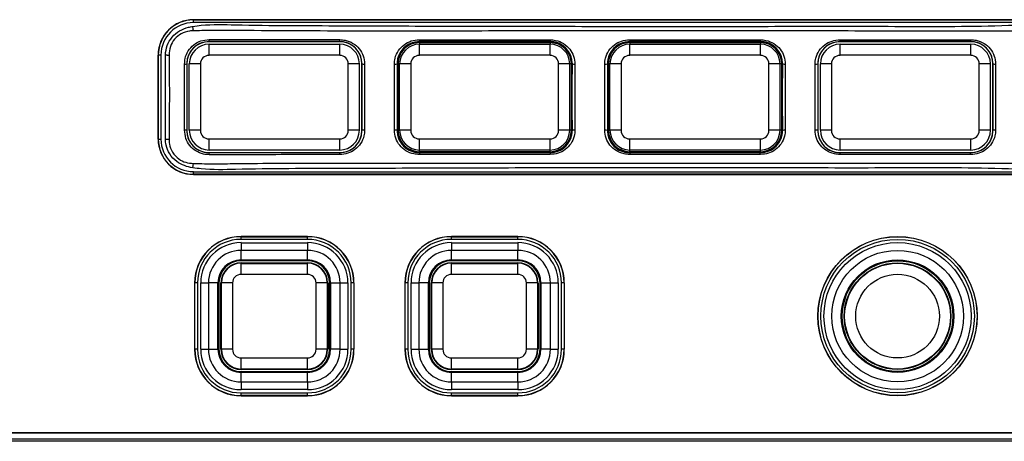
# Model space of a CAD drawing. Units: millimetres. Extents: x 0 to 1118, y 0 to 864.
# Drawn here: x 743 to 856, y 427 to 475 of the extents above; entities that cross this region are included whole.
import ezdxf

# ---------------------------------------------------------------- set-up
doc = ezdxf.new("R2010")
doc.units = ezdxf.units.MM

msp = doc.modelspace()

# ---------------------------------------------------------------- linework, layer by layer
at = {"color": 7, "linetype": 'Continuous', "lineweight": 25}
for p, q in [((877.91, 474.96), (762.85, 474.96)), ((762.85, 474.94), (762.85, 474.96)), ((762.85, 474.63), (762.85, 474.94)), ((762.85, 474.94), (877.91, 474.94)), ((877.91, 474.63), (762.85, 474.63)), ((764.63, 472.45), (764.63, 472.43)), ((779.62, 472.43), (764.63, 472.43)), ((779.62, 472.45), (779.62, 472.43)), ((803.75, 472.45), (788.76, 472.45)), ((788.76, 472.45), (788.76, 472.43)), ((803.75, 472.43), (788.76, 472.43)), ((788.76, 472.33), (788.76, 472.14)), ((788.76, 472.33), (803.75, 472.33)), ((803.75, 472.45), (803.75, 472.43)), ((803.75, 472.33), (803.75, 472.14)), ((827.88, 472.45), (812.89, 472.45)), ((812.89, 472.45), (812.89, 472.43)), ((827.88, 472.43), (812.89, 472.43)), ((812.89, 472.33), (812.89, 472.14)), ((812.89, 472.33), (827.88, 472.33)), ((827.88, 472.45), (827.88, 472.43)), ((827.88, 472.33), (827.88, 472.14)), ((852.01, 472.45), (837.02, 472.45)), ((837.02, 472.45), (837.02, 472.43)), ((852.01, 472.43), (837.02, 472.43)), ((852.01, 472.45), (852.01, 472.43)), ((764.63, 470.87), (764.63, 472.14)), ((764.63, 472.14), (779.62, 472.14)), ((779.62, 470.87), (779.62, 472.14)), ((788.76, 470.87), (788.76, 472.14)), ((788.76, 472.14), (803.75, 472.14)), ((803.75, 470.87), (803.75, 472.14)), ((812.89, 470.87), (812.89, 472.14)), ((812.89, 472.14), (827.88, 472.14)), ((827.88, 470.87), (827.88, 472.14)), ((837.02, 470.87), (837.02, 472.14)), ((837.02, 472.14), (852.01, 472.14)), ((852.01, 470.87), (852.01, 472.14)), ((758.79, 470.9), (758.79, 461.25)), ((758.81, 470.9), (758.79, 470.9)), ((758.81, 461.25), (758.81, 470.9)), ((759.12, 470.9), (758.81, 470.9)), ((759.12, 470.9), (759.12, 461.25)), ((759.62, 461.23), (759.62, 470.91)), ((779.62, 470.87), (764.63, 470.87)), ((803.75, 470.87), (788.76, 470.87)), ((827.88, 470.87), (812.89, 470.87)), ((852.01, 470.87), (837.02, 470.87)), ((762.07, 469.88), (762.07, 462.26)), ((762.07, 469.88), (762.08, 469.88)), ((762.08, 469.88), (762.08, 462.26)), ((763.64, 469.88), (762.37, 469.88)), ((762.37, 462.26), (762.37, 469.88)), ((763.64, 469.88), (763.64, 462.26)), ((780.6, 462.26), (780.6, 469.88)), ((781.87, 469.88), (780.6, 469.88)), ((781.87, 469.88), (781.87, 462.26)), ((782.18, 469.88), (782.16, 469.88)), ((782.16, 462.26), (782.16, 469.88)), ((782.18, 462.26), (782.18, 469.88)), ((786.2, 469.88), (786.21, 469.88)), ((786.2, 469.88), (786.2, 462.26)), ((786.21, 469.88), (786.21, 462.26)), ((786.31, 469.88), (786.5, 469.88)), ((786.31, 462.26), (786.31, 469.88)), ((787.77, 469.88), (786.5, 469.88)), ((786.5, 462.26), (786.5, 469.88)), ((787.77, 469.88), (787.77, 462.26)), ((804.73, 462.26), (804.73, 469.88)), ((806, 469.88), (804.73, 469.88)), ((806, 469.88), (806, 462.26)), ((806.19, 469.88), (806, 469.88)), ((806.19, 469.88), (806.19, 462.26)), ((806.31, 469.88), (806.29, 469.88)), ((806.29, 462.26), (806.29, 469.88)), ((810.33, 469.88), (810.34, 469.88)), ((810.34, 469.88), (810.34, 462.26)), ((810.44, 469.88), (810.63, 469.88)), ((810.44, 462.26), (810.44, 469.88)), ((810.63, 462.26), (810.63, 469.88)), ((811.9, 469.88), (810.63, 469.88)), ((811.9, 469.88), (811.9, 462.26)), ((828.86, 462.26), (828.86, 469.88)), ((830.13, 469.88), (828.86, 469.88)), ((830.13, 469.88), (830.13, 462.26)), ((830.32, 469.88), (830.13, 469.88)), ((830.32, 469.88), (830.32, 462.26)), ((830.44, 469.88), (830.42, 469.88)), ((830.42, 462.26), (830.42, 469.88)), ((834.46, 469.88), (834.47, 469.88)), ((834.47, 469.88), (834.47, 462.26)), ((836.03, 469.88), (834.76, 469.88)), ((834.76, 462.26), (834.76, 469.88)), ((836.03, 469.88), (836.03, 462.26)), ((854.26, 469.88), (852.99, 469.88)), ((852.99, 462.26), (852.99, 469.88)), ((854.26, 469.88), (854.26, 462.26)), ((854.57, 469.88), (854.55, 469.88)), ((854.55, 462.26), (854.55, 469.88)), ((854.57, 462.26), (854.57, 469.88)), ((762.07, 462.26), (762.08, 462.26)), ((763.64, 462.26), (762.37, 462.26)), ((781.87, 462.26), (780.6, 462.26)), ((782.18, 462.26), (782.16, 462.26)), ((786.2, 462.26), (786.21, 462.26)), ((786.31, 462.26), (786.5, 462.26)), ((787.77, 462.26), (786.5, 462.26)), ((806, 462.26), (804.73, 462.26)), ((806.19, 462.26), (806, 462.26)), ((806.31, 462.26), (806.29, 462.26)), ((810.33, 462.26), (810.34, 462.26)), ((810.44, 462.26), (810.63, 462.26)), ((811.9, 462.26), (810.63, 462.26)), ((830.13, 462.26), (828.86, 462.26)), ((830.32, 462.26), (830.13, 462.26)), ((830.44, 462.26), (830.42, 462.26)), ((834.46, 462.26), (834.47, 462.26)), ((836.03, 462.26), (834.76, 462.26)), ((854.26, 462.26), (852.99, 462.26)), ((854.57, 462.26), (854.55, 462.26)), ((758.81, 461.25), (758.79, 461.25)), ((758.81, 461.25), (759.12, 461.25)), ((764.63, 460), (764.63, 461.27)), ((764.63, 461.27), (779.62, 461.27)), ((779.62, 460), (779.62, 461.27)), ((788.76, 460), (788.76, 461.27)), ((788.76, 461.27), (803.75, 461.27)), ((803.75, 460), (803.75, 461.27)), ((812.89, 460), (812.89, 461.27)), ((812.89, 461.27), (827.88, 461.27)), ((827.88, 460), (827.88, 461.27)), ((837.02, 460), (837.02, 461.27)), ((837.02, 461.27), (852.01, 461.27)), ((852.01, 460), (852.01, 461.27)), ((779.62, 460), (764.63, 460)), ((803.75, 460), (788.76, 460)), ((788.76, 459.81), (788.76, 460)), ((803.75, 459.81), (788.76, 459.81)), ((803.75, 459.81), (803.75, 460)), ((827.88, 460), (812.89, 460)), ((812.89, 459.81), (812.89, 460)), ((827.88, 459.81), (812.89, 459.81)), ((827.88, 459.81), (827.88, 460)), ((852.01, 460), (837.02, 460)), ((764.63, 459.71), (779.62, 459.71)), ((764.63, 459.7), (764.63, 459.71)), ((779.62, 459.7), (779.62, 459.71)), ((788.76, 459.7), (788.76, 459.71)), ((788.76, 459.71), (803.75, 459.71)), ((788.76, 459.7), (803.75, 459.7)), ((803.75, 459.7), (803.75, 459.71)), ((812.89, 459.7), (812.89, 459.71)), ((812.89, 459.71), (827.88, 459.71)), ((812.89, 459.7), (827.88, 459.7)), ((827.88, 459.7), (827.88, 459.71)), ((837.02, 459.7), (837.02, 459.71)), ((837.02, 459.71), (852.01, 459.71)), ((837.02, 459.7), (852.01, 459.7)), ((852.01, 459.7), (852.01, 459.71)), ((762.85, 457.51), (877.91, 457.51)), ((762.85, 457.21), (762.85, 457.51)), ((877.91, 457.21), (762.85, 457.21)), ((762.85, 457.21), (762.85, 457.18)), ((762.85, 457.18), (877.91, 457.18)), ((775.93, 450.07), (768.31, 450.07)), ((768.31, 450.04), (768.31, 450.07)), ((768.31, 449.74), (768.31, 450.04)), ((768.31, 450.04), (775.93, 450.04)), ((775.93, 449.74), (768.31, 449.74)), ((775.93, 450.04), (775.93, 450.07)), ((775.93, 449.74), (775.93, 450.04)), ((800.06, 450.07), (792.44, 450.07)), ((792.44, 450.04), (792.44, 450.07)), ((792.44, 449.74), (792.44, 450.04)), ((792.44, 450.04), (800.06, 450.04)), ((800.06, 449.74), (792.44, 449.74)), ((800.06, 450.04), (800.06, 450.07)), ((800.06, 449.74), (800.06, 450.04)), ((768.31, 449.36), (768.31, 448.47)), ((768.31, 449.36), (775.93, 449.36)), ((775.93, 448.47), (768.31, 448.47)), ((768.31, 447.38), (768.31, 448.47)), ((775.93, 449.36), (775.93, 448.47)), ((775.93, 447.38), (775.93, 448.47)), ((792.44, 449.36), (800.06, 449.36)), ((792.44, 449.36), (792.44, 448.47)), ((800.06, 448.47), (792.44, 448.47)), ((792.44, 447.38), (792.44, 448.47)), ((800.06, 449.36), (800.06, 448.47)), ((800.06, 447.38), (800.06, 448.47)), ((768.31, 447.38), (775.93, 447.38)), ((768.31, 447.38), (768.31, 447.29)), ((775.93, 447.38), (775.93, 447.29)), ((792.44, 447.38), (800.06, 447.38)), ((792.44, 447.38), (792.44, 447.29)), ((800.06, 447.38), (800.06, 447.29)), ((775.93, 447.29), (768.31, 447.29)), ((768.31, 447.29), (768.31, 447.28)), ((775.93, 447.28), (768.31, 447.28)), ((768.31, 447.05), (775.93, 447.05)), ((768.31, 447.05), (768.31, 446.99)), ((768.31, 445.72), (768.31, 446.99)), ((768.31, 446.99), (775.93, 446.99)), ((775.93, 447.29), (775.93, 447.28)), ((775.93, 447.05), (775.93, 446.99)), ((775.93, 445.72), (775.93, 446.99)), ((800.06, 447.29), (792.44, 447.29)), ((792.44, 447.29), (792.44, 447.28)), ((800.06, 447.28), (792.44, 447.28)), ((792.44, 447.05), (800.06, 447.05)), ((792.44, 447.05), (792.44, 446.99)), ((792.44, 445.72), (792.44, 446.99)), ((792.44, 446.99), (800.06, 446.99)), ((800.06, 447.29), (800.06, 447.28)), ((800.06, 447.05), (800.06, 446.99)), ((800.06, 445.72), (800.06, 446.99)), ((775.93, 445.72), (768.31, 445.72)), ((800.06, 445.72), (792.44, 445.72)), ((763, 444.74), (762.98, 444.74)), ((762.98, 444.74), (762.98, 437.12)), ((763, 437.12), (763, 444.74)), ((763.31, 444.74), (763, 444.74)), ((763.31, 444.74), (763.31, 437.12)), ((763.68, 444.74), (764.57, 444.74)), ((763.68, 437.12), (763.68, 444.74)), ((764.57, 444.74), (764.57, 437.12)), ((765.66, 444.74), (764.57, 444.74)), ((765.66, 437.12), (765.66, 444.74)), ((765.66, 444.74), (765.76, 444.74)), ((765.76, 444.74), (765.76, 437.12)), ((765.76, 444.74), (765.77, 444.74)), ((765.77, 444.74), (765.77, 437.12)), ((766, 444.74), (766.06, 444.74)), ((766, 437.12), (766, 444.74)), ((766.06, 437.12), (766.06, 444.74)), ((767.33, 444.74), (766.06, 444.74)), ((767.33, 444.74), (767.33, 437.12)), ((776.92, 437.12), (776.92, 444.74)), ((778.19, 444.74), (776.92, 444.74)), ((778.19, 444.74), (778.19, 437.12)), ((778.25, 444.74), (778.19, 444.74)), ((778.25, 444.74), (778.25, 437.12)), ((778.49, 444.74), (778.47, 444.74)), ((778.47, 437.12), (778.47, 444.74)), ((778.49, 444.74), (778.58, 444.74)), ((778.49, 437.12), (778.49, 444.74)), ((778.58, 444.74), (779.67, 444.74)), ((778.58, 444.74), (778.58, 437.12)), ((779.67, 444.74), (780.56, 444.74)), ((779.67, 437.12), (779.67, 444.74)), ((780.56, 444.74), (780.56, 437.12)), ((781.24, 444.74), (780.94, 444.74)), ((780.94, 437.12), (780.94, 444.74)), ((781.24, 444.74), (781.24, 437.12)), ((781.24, 444.74), (781.27, 444.74)), ((781.27, 437.12), (781.27, 444.74)), ((787.11, 444.74), (787.11, 437.12)), ((787.13, 444.74), (787.11, 444.74)), ((787.13, 437.12), (787.13, 444.74)), ((787.44, 444.74), (787.13, 444.74)), ((787.44, 444.74), (787.44, 437.12)), ((787.81, 444.74), (788.7, 444.74)), ((787.81, 437.12), (787.81, 444.74)), ((788.7, 444.74), (788.7, 437.12)), ((789.79, 444.74), (788.7, 444.74)), ((789.79, 437.12), (789.79, 444.74)), ((789.79, 444.74), (789.89, 444.74)), ((789.89, 444.74), (789.89, 437.12)), ((789.89, 444.74), (789.9, 444.74)), ((789.9, 444.74), (789.9, 437.12)), ((790.13, 444.74), (790.19, 444.74)), ((790.13, 437.12), (790.13, 444.74)), ((791.46, 444.74), (790.19, 444.74)), ((790.19, 437.12), (790.19, 444.74)), ((791.46, 444.74), (791.46, 437.12)), ((802.32, 444.74), (801.05, 444.74)), ((801.05, 437.12), (801.05, 444.74)), ((802.32, 444.74), (802.32, 437.12)), ((802.38, 444.74), (802.32, 444.74)), ((802.38, 444.74), (802.38, 437.12)), ((802.62, 444.74), (802.6, 444.74)), ((802.6, 437.12), (802.6, 444.74)), ((802.62, 437.12), (802.62, 444.74)), ((802.62, 444.74), (802.71, 444.74)), ((802.71, 444.74), (802.71, 437.12)), ((802.71, 444.74), (803.8, 444.74)), ((803.8, 444.74), (804.69, 444.74)), ((803.8, 437.12), (803.8, 444.74)), ((804.69, 444.74), (804.69, 437.12)), ((805.07, 437.12), (805.07, 444.74)), ((805.37, 444.74), (805.07, 444.74)), ((805.37, 444.74), (805.37, 437.12)), ((805.37, 444.74), (805.4, 444.74)), ((805.4, 437.12), (805.4, 444.74)), ((763, 437.12), (762.98, 437.12)), ((763.31, 437.12), (763, 437.12)), ((763.68, 437.12), (764.57, 437.12)), ((764.57, 437.12), (765.66, 437.12)), ((765.66, 437.12), (765.76, 437.12)), ((765.76, 437.12), (765.77, 437.12)), ((766, 437.12), (766.06, 437.12)), ((767.33, 437.12), (766.06, 437.12)), ((768.31, 434.86), (768.31, 436.13)), ((768.31, 436.13), (775.93, 436.13)), ((775.93, 434.86), (775.93, 436.13)), ((778.19, 437.12), (776.92, 437.12)), ((778.25, 437.12), (778.19, 437.12)), ((778.49, 437.12), (778.47, 437.12)), ((778.49, 437.12), (778.58, 437.12)), ((779.67, 437.12), (778.58, 437.12)), ((779.67, 437.12), (780.56, 437.12)), ((781.24, 437.12), (780.94, 437.12)), ((781.24, 437.12), (781.27, 437.12)), ((787.13, 437.12), (787.11, 437.12)), ((787.44, 437.12), (787.13, 437.12)), ((787.81, 437.12), (788.7, 437.12)), ((788.7, 437.12), (789.79, 437.12)), ((789.79, 437.12), (789.89, 437.12)), ((789.89, 437.12), (789.9, 437.12)), ((790.13, 437.12), (790.19, 437.12)), ((791.46, 437.12), (790.19, 437.12)), ((792.44, 434.86), (792.44, 436.13)), ((792.44, 436.13), (800.06, 436.13)), ((800.06, 434.86), (800.06, 436.13)), ((802.32, 437.12), (801.05, 437.12)), ((802.38, 437.12), (802.32, 437.12)), ((802.62, 437.12), (802.6, 437.12)), ((802.62, 437.12), (802.71, 437.12)), ((803.8, 437.12), (802.71, 437.12)), ((803.8, 437.12), (804.69, 437.12)), ((805.37, 437.12), (805.07, 437.12)), ((805.37, 437.12), (805.4, 437.12)), ((775.93, 434.86), (768.31, 434.86)), ((768.31, 434.8), (768.31, 434.86)), ((775.93, 434.8), (768.31, 434.8)), ((768.31, 434.56), (768.31, 434.57)), ((768.31, 434.57), (775.93, 434.57)), ((768.31, 434.56), (768.31, 434.47)), ((768.31, 434.56), (775.93, 434.56)), ((768.31, 433.38), (768.31, 434.47)), ((775.93, 434.47), (768.31, 434.47)), ((775.93, 434.8), (775.93, 434.86)), ((775.93, 434.56), (775.93, 434.57)), ((775.93, 434.56), (775.93, 434.47)), ((775.93, 433.38), (775.93, 434.47)), ((800.06, 434.86), (792.44, 434.86)), ((792.44, 434.8), (792.44, 434.86)), ((800.06, 434.8), (792.44, 434.8)), ((792.44, 434.57), (800.06, 434.57)), ((792.44, 434.56), (792.44, 434.57)), ((792.44, 434.56), (800.06, 434.56)), ((792.44, 434.56), (792.44, 434.47)), ((792.44, 433.38), (792.44, 434.47)), ((800.06, 434.47), (792.44, 434.47)), ((800.06, 434.8), (800.06, 434.86)), ((800.06, 434.56), (800.06, 434.57)), ((800.06, 434.56), (800.06, 434.47)), ((800.06, 433.38), (800.06, 434.47)), ((768.31, 433.38), (775.93, 433.38)), ((768.31, 433.38), (768.31, 432.49)), ((775.93, 433.38), (775.93, 432.49)), ((792.44, 433.38), (792.44, 432.49)), ((792.44, 433.38), (800.06, 433.38)), ((800.06, 433.38), (800.06, 432.49)), ((775.93, 432.49), (768.31, 432.49)), ((768.31, 431.81), (768.31, 432.11)), ((768.31, 432.11), (775.93, 432.11)), ((775.93, 431.81), (768.31, 431.81)), ((768.31, 431.81), (768.31, 431.78)), ((768.31, 431.78), (775.93, 431.78)), ((775.93, 431.81), (775.93, 432.11)), ((775.93, 431.81), (775.93, 431.78)), ((800.06, 432.49), (792.44, 432.49)), ((792.44, 431.81), (792.44, 432.11)), ((792.44, 432.11), (800.06, 432.11)), ((800.06, 431.81), (792.44, 431.81)), ((792.44, 431.81), (792.44, 431.78)), ((792.44, 431.78), (800.06, 431.78)), ((800.06, 431.81), (800.06, 432.11)), ((800.06, 431.81), (800.06, 431.78)), ((634.07, 427.59), (882.24, 427.59)), ((634.07, 427.58), (882.24, 427.58)), ((882.24, 427.51), (634.07, 427.51)), ((633.33, 426.85), (882.97, 426.85)), ((882.97, 426.56), (633.33, 426.56))]:
    msp.add_line(p, q, dxfattribs=at)
at = {"color": 7, "linetype": 'Continuous', "lineweight": 25, "flags": 128}
for points in [[(762.85, 473.69), (762.84, 473.75), (762.83, 473.81), (762.82, 473.87), (762.81, 473.93), (762.8, 474), (762.79, 474.06), (762.77, 474.13), (762.76, 474.19)], [(759.62, 470.91), (759.67, 470.91), (759.72, 470.91), (759.78, 470.91), (759.83, 470.9), (759.88, 470.9), (759.94, 470.9), (759.99, 470.9), (760.04, 470.9)], [(759.62, 461.23), (759.67, 461.23), (759.72, 461.24), (759.78, 461.24), (759.83, 461.24), (759.88, 461.24), (759.94, 461.24), (759.99, 461.24), (760.04, 461.25)], [(762.76, 457.95), (762.77, 458.02), (762.79, 458.08), (762.8, 458.15), (762.81, 458.21), (762.82, 458.27), (762.83, 458.33), (762.84, 458.4), (762.85, 458.46)]]:
    msp.add_lwpolyline(points, dxfattribs=at)
at = {"color": 7, "linetype": 'Continuous', "lineweight": 25}
for radius in [9.14, 9.12, 8.81, 8.44, 7.55, 6.46, 6.37, 6.35, 6.12, 6.07, 4.8]:
    msp.add_circle((843.62, 440.93), radius, dxfattribs=at)
for centre, radius, start, end in [((762.85, 470.9), 4.06, 90, 180), ((762.85, 470.9), 4.04, 90, 180), ((762.85, 470.9), 3.73, 90, 180), ((764.63, 469.88), 2.55, 90, 180), ((761.73, 472.63), 2.91, 356.2785, 0.982), ((816, 472.62), 36.39, 179.929, 180.2804), ((779.62, 469.88), 2.55, 0, 90), ((788.76, 469.88), 2.55, 90, 180), ((788.76, 469.88), 2.45, 90, 180), ((821.33, 472.62), 32.57, 179.9248, 180.3046), ((858.05, 472.62), 54.3, 179.9567, 180.179), ((803.75, 469.88), 2.55, 0, 90), ((803.75, 469.88), 2.45, 0, 90), ((812.89, 469.88), 2.55, 90, 180), ((812.89, 469.88), 2.45, 90, 180), ((926.48, 472.61), 113.59, 179.9776, 180.0834), ((690.86, 472.62), 137.02, 359.9256, 0.0133), ((827.88, 469.88), 2.55, 0, 90), ((827.88, 469.88), 2.45, 0, 90), ((837.02, 469.88), 2.55, 90, 180), ((780.41, 472.62), 56.61, 359.8265, 0.0398), ((820, 472.62), 32.01, 359.6921, 0.0785), ((852.01, 469.88), 2.55, 0, 90), ((764.63, 469.88), 2.26, 90, 180), ((779.62, 469.88), 2.26, 0, 90), ((788.76, 469.88), 2.26, 90, 180), ((803.75, 469.88), 2.26, 0, 90), ((812.89, 469.88), 2.26, 90, 180), ((827.88, 469.88), 2.26, 0, 90), ((837.02, 469.88), 2.26, 90, 180), ((852.01, 469.88), 2.26, 0, 90), ((764.63, 469.88), 0.987, 90, 180), ((779.62, 469.88), 0.987, 0, 90), ((788.76, 469.88), 0.987, 90, 180), ((803.75, 469.88), 0.987, 0, 90), ((812.89, 469.88), 0.987, 90, 180), ((827.88, 469.88), 0.987, 0, 90), ((837.02, 469.88), 0.987, 90, 180), ((852.01, 469.88), 0.987, 0, 90), ((761.88, 470.95), 1.09, 267.3481, 280.0958), ((782.41, 471.68), 1.81, 262.6691, 272.372), ((785.97, 471.95), 2.08, 267.9563, 276.3442), ((806.54, 472.06), 2.19, 263.9525, 271.9563), ((810.1, 471.99), 2.12, 267.9903, 276.2247), ((830.67, 471.99), 2.12, 263.7757, 272.0094), ((834.23, 472.06), 2.19, 268.0436, 276.0476), ((854.8, 471.95), 2.08, 263.656, 272.0435), ((761.88, 461.19), 1.09, 79.903, 92.6514), ((764.63, 462.26), 2.55, 180, 270), ((764.63, 462.26), 2.26, 180, 270), ((764.63, 462.26), 0.987, 180, 270), ((779.62, 462.26), 2.26, 270, 0), ((779.62, 462.26), 0.987, 270, 0), ((779.62, 462.26), 2.55, 270, 0), ((782.41, 460.47), 1.81, 87.6268, 97.3327), ((785.97, 460.2), 2.08, 83.6545, 92.0442), ((788.76, 462.26), 2.55, 180, 270), ((788.76, 462.26), 2.45, 180, 270), ((788.76, 462.26), 2.26, 180, 270), ((788.76, 462.26), 0.987, 180, 270), ((803.75, 462.26), 0.987, 270, 0), ((803.75, 462.26), 2.26, 270, 0), ((803.75, 462.26), 2.45, 270, 0), ((803.75, 462.26), 2.55, 270, 0), ((806.54, 460.09), 2.19, 88.0412, 96.0507), ((810.1, 460.15), 2.12, 83.7759, 92.0085), ((812.89, 462.26), 2.55, 180, 270), ((812.89, 462.26), 2.45, 180, 270), ((812.89, 462.26), 2.26, 180, 270), ((812.89, 462.26), 0.987, 180, 270), ((827.88, 462.26), 2.26, 270, 0), ((827.88, 462.26), 0.987, 270, 0), ((827.88, 462.26), 2.45, 270, 0), ((827.88, 462.26), 2.55, 270, 0), ((830.67, 460.15), 2.12, 87.9919, 96.2237), ((834.23, 460.09), 2.19, 83.9492, 91.9589), ((837.02, 462.26), 2.55, 180, 270), ((837.02, 462.26), 2.26, 180, 270), ((837.02, 462.26), 0.987, 180, 270), ((852.01, 462.26), 0.987, 270, 0), ((852.01, 462.26), 2.26, 270, 0), ((852.01, 462.26), 2.55, 270, 0), ((854.8, 460.2), 2.08, 87.9559, 96.3453), ((762.85, 461.25), 4.06, 180, 270), ((762.85, 461.25), 4.04, 180, 270), ((762.85, 461.25), 3.73, 180, 270), ((761.73, 459.51), 2.91, 359.0179, 3.7216), ((816, 459.52), 36.39, 179.7196, 180.071), ((821.33, 459.52), 32.57, 179.6954, 180.0752), ((858.05, 459.53), 54.3, 179.821, 180.0433), ((926.48, 459.53), 113.59, 179.9166, 180.0224), ((690.86, 459.52), 137.01, 359.9867, 0.0744), ((780.41, 459.53), 56.61, 359.9602, 0.1735), ((819.99, 459.53), 32.01, 359.9215, 0.3079), ((768.31, 444.74), 5.33, 90, 180), ((768.31, 444.74), 5.31, 90, 180), ((768.31, 444.74), 5, 90, 180), ((775.93, 444.74), 5.33, 0, 90), ((775.93, 444.74), 5.31, 0, 90), ((775.93, 444.74), 5, 0, 90), ((792.44, 444.74), 5.33, 90, 180), ((792.44, 444.74), 5.31, 90, 180), ((792.44, 444.74), 5, 90, 180), ((800.06, 444.74), 5.33, 0, 90), ((800.06, 444.74), 5.31, 0, 90), ((800.06, 444.74), 5, 0, 90), ((768.31, 444.74), 4.63, 90, 180), ((768.31, 444.74), 3.74, 90, 180), ((775.93, 444.74), 4.63, 0, 90), ((775.93, 444.74), 3.74, 0, 90), ((792.44, 444.74), 4.63, 90, 180), ((792.44, 444.74), 3.74, 90, 180), ((800.06, 444.74), 4.63, 0, 90), ((800.06, 444.74), 3.74, 0, 90), ((768.31, 444.74), 2.65, 90, 180), ((775.93, 444.74), 2.65, 0, 90), ((792.44, 444.74), 2.65, 90, 180), ((800.06, 444.74), 2.65, 0, 90), ((768.31, 444.74), 2.56, 90, 180), ((768.31, 444.74), 2.54, 90, 180), ((768.31, 444.74), 2.31, 90, 180), ((768.31, 444.74), 2.26, 90, 180), ((775.93, 444.74), 2.56, 0, 90), ((775.93, 444.74), 2.54, 0, 90), ((775.93, 444.74), 2.31, 0, 90), ((775.93, 444.74), 2.26, 0, 90), ((792.44, 444.74), 2.56, 90, 180), ((792.44, 444.74), 2.54, 90, 180), ((792.44, 444.74), 2.31, 90, 180), ((792.44, 444.74), 2.26, 90, 180), ((800.06, 444.74), 2.56, 0, 90), ((800.06, 444.74), 2.54, 0, 90), ((800.06, 444.74), 2.31, 0, 90), ((800.06, 444.74), 2.26, 0, 90), ((768.31, 444.74), 0.987, 90, 180), ((775.93, 444.74), 0.987, 0, 90), ((792.44, 444.74), 0.987, 90, 180), ((800.06, 444.74), 0.987, 0, 90), ((768.31, 437.12), 5.33, 180, 270), ((768.31, 437.12), 5.31, 180, 270), ((768.31, 437.12), 5, 180, 270), ((768.31, 437.12), 4.63, 180, 270), ((768.31, 437.12), 3.74, 180, 270), ((768.31, 437.12), 2.65, 180, 270), ((768.31, 437.12), 2.56, 180, 270), ((768.31, 437.12), 2.54, 180, 270), ((768.31, 437.12), 2.31, 180, 270), ((768.31, 437.12), 2.26, 180, 270), ((768.31, 437.12), 0.987, 180, 270), ((775.93, 437.12), 2.26, 270, 0), ((775.93, 437.12), 0.987, 270, 0), ((775.93, 437.12), 2.31, 270, 0), ((775.93, 437.12), 3.74, 270, 0), ((775.93, 437.12), 4.63, 270, 0), ((775.93, 437.12), 5.31, 270, 0), ((775.93, 437.12), 5, 270, 0), ((775.93, 437.12), 5.33, 270, 0), ((775.93, 437.12), 2.65, 270, 0), ((775.93, 437.12), 2.56, 270, 0), ((775.93, 437.12), 2.54, 270, 0), ((792.44, 437.12), 5.33, 180, 270), ((792.44, 437.12), 5.31, 180, 270), ((792.44, 437.12), 5, 180, 270), ((792.44, 437.12), 4.63, 180, 270), ((792.44, 437.12), 3.74, 180, 270), ((792.44, 437.12), 2.65, 180, 270), ((792.44, 437.12), 2.56, 180, 270), ((792.44, 437.12), 2.54, 180, 270), ((792.44, 437.12), 2.31, 180, 270), ((792.44, 437.12), 2.26, 180, 270), ((792.44, 437.12), 0.987, 180, 270), ((800.06, 437.12), 0.987, 270, 0), ((800.06, 437.12), 2.26, 270, 0), ((800.06, 437.12), 2.31, 270, 0), ((800.06, 437.12), 5.31, 270, 0), ((800.06, 437.12), 5, 270, 0), ((800.06, 437.12), 3.74, 270, 0), ((800.06, 437.12), 4.63, 270, 0), ((800.06, 437.12), 5.33, 270, 0), ((800.06, 437.12), 2.65, 270, 0), ((800.06, 437.12), 2.56, 270, 0), ((800.06, 437.12), 2.54, 270, 0)]:
    msp.add_arc(centre, radius, start, end, dxfattribs=at)
for points, knots in [([(762.76, 474.19), (763.09, 474.24), (764.72, 474.46), (770.45, 474.28), (779.89, 474.28), (792.12, 474.21), (804.34, 474.2), (816.57, 474.19), (828.79, 474.19), (841.01, 474.23), (851.23, 474.14), (859.45, 474.41), (865.65, 474.79), (871.86, 474.96), (875.96, 474.45), (878, 474.19)], [0, 0, 0, 0, 0.0085294, 0.0426899, 0.1487065, 0.2547225, 0.3607383, 0.4667541, 0.5727699, 0.6787858, 0.7848015, 0.8386896, 0.8927181, 0.9464787, 1, 1, 1, 1]), ([(759.62, 470.91), (759.66, 471.28), (759.76, 472.03), (760.36, 473), (761.22, 473.73), (762.08, 474.06), (762.6, 474.16), (762.76, 474.19)], [0, 0, 0, 0, 0.225582, 0.451284, 0.674904, 0.900872, 1, 1, 1, 1]), ([(762.85, 473.69), (762.7, 473.68), (762.22, 473.65), (761.42, 473.41), (760.64, 472.76), (760.12, 471.89), (760.07, 471.23), (760.04, 470.9)], [0, 0, 0, 0, 0.103628, 0.331109, 0.55359, 0.777555, 1, 1, 1, 1]), ([(766.44, 473.71), (766.44, 473.71), (765.56, 473.71), (764.36, 473.72), (763.16, 473.69), (762.85, 473.69)], [0, 0, 0, 0, 0.0000167, 0.7379345, 1, 1, 1, 1]), ([(874.32, 473.71), (874.32, 473.71), (873.62, 473.71), (870.13, 473.66), (863.1, 473.66), (852.69, 473.65), (841.01, 473.66), (828.79, 473.67), (816.57, 473.67), (804.34, 473.67), (792.12, 473.66), (779.49, 473.63), (770.93, 473.71), (766.44, 473.71), (766.44, 473.71)], [0, 0, 0, 0, 0.000001, 0.019447, 0.097233, 0.195479, 0.308781, 0.422079, 0.535375, 0.648672, 0.761972, 0.875283, 0.999999, 1, 1, 1, 1]), ([(761.83, 469.87), (761.84, 470.08), (761.87, 470.61), (762.2, 471.4), (762.84, 472.11), (763.69, 472.59), (764.32, 472.65), (764.64, 472.68)], [0, 0, 0, 0, 0.1448255, 0.3586708, 0.5718395, 0.7854181, 1, 1, 1, 1]), ([(764.63, 472.45), (764.34, 472.42), (763.77, 472.36), (763, 471.92), (762.42, 471.27), (762.11, 470.55), (762.08, 470.07), (762.07, 469.88)], [0, 0, 0, 0, 0.213795, 0.427579, 0.642031, 0.856781, 1, 1, 1, 1]), ([(779.62, 472.45), (775.22, 472.45), (770.22, 472.45), (765.23, 472.45), (764.63, 472.45)], [0, 0, 0, 0, 0.880593, 1, 1, 1, 1]), ([(764.64, 472.68), (764.77, 472.69), (764.9, 472.69), (765.03, 472.69), (765.03, 472.69)], [0, 0, 0, 0, 0.9998493, 1, 1, 1, 1]), ([(765.03, 472.69), (765.03, 472.69), (765.24, 472.69), (766.25, 472.69), (770.52, 472.68), (775.18, 472.67), (779.02, 472.67), (779.62, 472.67)], [0, 0, 0, 0, 0.000004, 0.041811, 0.209037, 0.877942, 1, 1, 1, 1]), ([(779.62, 472.67), (779.83, 472.65), (780.36, 472.62), (781.17, 472.29), (781.9, 471.65), (782.39, 470.82), (782.45, 470.18), (782.48, 469.87)], [0, 0, 0, 0, 0.142652, 0.361076, 0.575912, 0.787774, 1, 1, 1, 1]), ([(782.18, 469.88), (782.15, 470.17), (782.09, 470.74), (781.65, 471.51), (781.01, 472.09), (780.29, 472.4), (779.81, 472.43), (779.62, 472.45)], [0, 0, 0, 0, 0.213171, 0.426514, 0.641897, 0.858999, 1, 1, 1, 1]), ([(785.9, 469.87), (785.91, 470.09), (785.95, 470.64), (786.32, 471.44), (786.97, 472.12), (787.82, 472.58), (788.44, 472.63), (788.76, 472.66)], [0, 0, 0, 0, 0.150479, 0.366215, 0.579647, 0.788919, 1, 1, 1, 1]), ([(788.76, 472.45), (788.48, 472.42), (787.92, 472.36), (787.16, 471.94), (786.58, 471.31), (786.25, 470.58), (786.21, 470.08), (786.2, 469.88)], [0, 0, 0, 0, 0.208454, 0.416969, 0.631435, 0.848811, 1, 1, 1, 1]), ([(788.76, 472.66), (788.96, 472.66), (789.98, 472.66), (794.25, 472.66), (799.04, 472.66), (803.02, 472.66), (803.75, 472.66)], [0, 0, 0, 0, 0.040677, 0.203387, 0.854226, 1, 1, 1, 1]), ([(803.75, 472.66), (803.96, 472.64), (804.51, 472.61), (805.32, 472.26), (806.04, 471.63), (806.52, 470.8), (806.58, 470.18), (806.61, 469.87)], [0, 0, 0, 0, 0.146914, 0.367404, 0.583098, 0.791982, 1, 1, 1, 1]), ([(806.31, 469.88), (806.28, 470.17), (806.22, 470.73), (805.79, 471.49), (805.16, 472.08), (804.43, 472.4), (803.94, 472.43), (803.75, 472.45)], [0, 0, 0, 0, 0.210503, 0.421191, 0.637023, 0.855369, 1, 1, 1, 1]), ([(810.03, 469.87), (810.04, 470.1), (810.08, 470.65), (810.46, 471.44), (811.12, 472.12), (811.95, 472.57), (812.58, 472.63), (812.89, 472.66)], [0, 0, 0, 0, 0.15303, 0.369634, 0.582292, 0.790376, 1, 1, 1, 1]), ([(812.89, 472.45), (812.61, 472.42), (812.05, 472.36), (811.3, 471.95), (810.72, 471.33), (810.38, 470.59), (810.34, 470.09), (810.33, 469.88)], [0, 0, 0, 0, 0.206426, 0.41299, 0.626264, 0.84508, 1, 1, 1, 1]), ([(812.89, 472.66), (813.09, 472.66), (814.11, 472.66), (818.38, 472.66), (823.17, 472.66), (827.15, 472.66), (827.88, 472.66)], [0, 0, 0, 0, 0.040677, 0.203387, 0.854224, 1, 1, 1, 1]), ([(827.88, 472.66), (828.09, 472.64), (828.64, 472.6), (829.45, 472.26), (830.17, 471.62), (830.65, 470.8), (830.71, 470.18), (830.74, 469.87)], [0, 0, 0, 0, 0.147045, 0.367748, 0.583464, 0.792172, 1, 1, 1, 1]), ([(830.44, 469.88), (830.41, 470.17), (830.35, 470.73), (829.92, 471.49), (829.29, 472.08), (828.56, 472.4), (828.07, 472.43), (827.88, 472.45)], [0, 0, 0, 0, 0.210372, 0.420937, 0.636792, 0.855289, 1, 1, 1, 1]), ([(834.15, 469.87), (834.17, 470.1), (834.21, 470.65), (834.59, 471.44), (835.25, 472.12), (836.08, 472.57), (836.71, 472.63), (837.02, 472.66)], [0, 0, 0, 0, 0.1529085, 0.369421, 0.5820951, 0.7902837, 1, 1, 1, 1]), ([(837.02, 472.45), (836.74, 472.42), (836.18, 472.36), (835.43, 471.95), (834.85, 471.32), (834.51, 470.59), (834.47, 470.09), (834.46, 469.88)], [0, 0, 0, 0, 0.206587, 0.413305, 0.626584, 0.845247, 1, 1, 1, 1]), ([(837.02, 472.66), (837.22, 472.66), (838.24, 472.66), (842.51, 472.66), (847.3, 472.66), (851.28, 472.66), (852.01, 472.66)], [0, 0, 0, 0, 0.0406774, 0.203387, 0.8542267, 1, 1, 1, 1]), ([(852.01, 472.66), (852.22, 472.65), (852.76, 472.61), (853.57, 472.28), (854.29, 471.65), (854.78, 470.81), (854.84, 470.18), (854.87, 469.87)], [0, 0, 0, 0, 0.144137, 0.36313, 0.57762, 0.788705, 1, 1, 1, 1]), ([(854.57, 469.88), (854.54, 470.17), (854.48, 470.74), (854.05, 471.5), (853.4, 472.09), (852.68, 472.4), (852.2, 472.43), (852.01, 472.45)], [0, 0, 0, 0, 0.212466, 0.425109, 0.640245, 0.857776, 1, 1, 1, 1]), ([(760.04, 470.9), (760.05, 470.05), (760.1, 466.83), (760.07, 463.62), (760.04, 461.25)], [0, 0, 0, 0, 0.26315, 1, 1, 1, 1]), ([(761.83, 462.28), (761.83, 462.48), (761.83, 463.49), (761.84, 466.03), (761.83, 468.35), (761.83, 469.87)], [0, 0, 0, 0, 0.0803025, 0.4015592, 1, 1, 1, 1]), ([(782.48, 469.87), (782.48, 469.67), (782.48, 468.65), (782.48, 466.12), (782.48, 463.79), (782.48, 462.27)], [0, 0, 0, 0, 0.08026, 0.401329, 1, 1, 1, 1]), ([(785.9, 462.27), (785.9, 462.48), (785.9, 463.49), (785.9, 466.02), (785.9, 468.35), (785.9, 469.87)], [0, 0, 0, 0, 0.080226, 0.401151, 1, 1, 1, 1]), ([(806.31, 462.26), (806.31, 463.53), (806.3, 466.07), (806.31, 468.61), (806.31, 469.88)], [0, 0, 0, 0, 0.499911, 1, 1, 1, 1]), ([(806.61, 469.87), (806.61, 468.6), (806.61, 466.07), (806.61, 463.54), (806.61, 462.27)], [0, 0, 0, 0, 0.5000891, 1, 1, 1, 1]), ([(810.03, 462.27), (810.03, 463.54), (810.03, 466.07), (810.03, 468.6), (810.03, 469.87)], [0, 0, 0, 0, 0.500068, 1, 1, 1, 1]), ([(810.33, 469.88), (810.33, 468.61), (810.33, 466.07), (810.33, 463.53), (810.33, 462.26)], [0, 0, 0, 0, 0.499932, 1, 1, 1, 1]), ([(830.44, 462.26), (830.44, 463.53), (830.43, 466.07), (830.44, 468.61), (830.44, 469.88)], [0, 0, 0, 0, 0.4999323, 1, 1, 1, 1]), ([(830.74, 469.87), (830.74, 468.6), (830.74, 466.07), (830.74, 463.54), (830.74, 462.27)], [0, 0, 0, 0, 0.500068, 1, 1, 1, 1]), ([(834.15, 462.27), (834.15, 463.54), (834.16, 466.07), (834.15, 468.6), (834.15, 469.87)], [0, 0, 0, 0, 0.5000891, 1, 1, 1, 1]), ([(834.46, 469.88), (834.46, 468.61), (834.46, 466.07), (834.46, 463.53), (834.46, 462.26)], [0, 0, 0, 0, 0.499911, 1, 1, 1, 1]), ([(854.87, 469.87), (854.87, 469.67), (854.87, 468.65), (854.87, 466.12), (854.87, 463.79), (854.87, 462.27)], [0, 0, 0, 0, 0.080226, 0.401151, 1, 1, 1, 1]), ([(764.64, 459.46), (764.42, 459.47), (763.9, 459.51), (763.1, 459.85), (762.39, 460.48), (761.91, 461.33), (761.85, 461.96), (761.83, 462.28)], [0, 0, 0, 0, 0.143499, 0.358485, 0.571997, 0.783949, 1, 1, 1, 1]), ([(762.07, 462.26), (762.09, 461.97), (762.15, 461.4), (762.59, 460.63), (763.24, 460.05), (763.96, 459.74), (764.44, 459.71), (764.63, 459.7)], [0, 0, 0, 0, 0.213921, 0.427765, 0.642259, 0.857054, 1, 1, 1, 1]), ([(782.48, 462.27), (782.47, 462.05), (782.43, 461.51), (782.06, 460.71), (781.4, 460.02), (780.56, 459.56), (779.93, 459.5), (779.62, 459.47)], [0, 0, 0, 0, 0.150079, 0.365604, 0.578869, 0.788654, 1, 1, 1, 1]), ([(779.62, 459.7), (779.9, 459.73), (780.46, 459.78), (781.22, 460.2), (781.8, 460.84), (782.13, 461.57), (782.16, 462.06), (782.18, 462.26)], [0, 0, 0, 0, 0.20904, 0.418142, 0.632333, 0.849455, 1, 1, 1, 1]), ([(788.76, 459.48), (788.55, 459.5), (788.01, 459.53), (787.2, 459.87), (786.48, 460.5), (785.99, 461.33), (785.93, 461.96), (785.9, 462.27)], [0, 0, 0, 0, 0.144138, 0.363129, 0.57762, 0.788704, 1, 1, 1, 1]), ([(786.2, 462.26), (786.23, 461.98), (786.28, 461.4), (786.72, 460.64), (787.36, 460.06), (788.08, 459.74), (788.57, 459.71), (788.76, 459.7)], [0, 0, 0, 0, 0.212465, 0.425108, 0.640246, 0.857775, 1, 1, 1, 1]), ([(806.61, 462.27), (806.59, 462.05), (806.55, 461.5), (806.18, 460.7), (805.52, 460.02), (804.68, 459.57), (804.06, 459.52), (803.75, 459.49)], [0, 0, 0, 0, 0.152909, 0.369422, 0.582095, 0.790284, 1, 1, 1, 1]), ([(803.75, 459.7), (804.03, 459.72), (804.58, 459.78), (805.33, 460.2), (805.92, 460.82), (806.25, 461.55), (806.29, 462.05), (806.31, 462.26)], [0, 0, 0, 0, 0.206587, 0.413304, 0.626585, 0.845247, 1, 1, 1, 1]), ([(812.89, 459.49), (812.67, 459.5), (812.12, 459.54), (811.31, 459.89), (810.6, 460.52), (810.12, 461.34), (810.06, 461.96), (810.03, 462.27)], [0, 0, 0, 0, 0.147047, 0.367748, 0.583464, 0.792172, 1, 1, 1, 1]), ([(810.33, 462.26), (810.36, 461.98), (810.41, 461.41), (810.84, 460.65), (811.48, 460.07), (812.2, 459.74), (812.69, 459.71), (812.89, 459.7)], [0, 0, 0, 0, 0.210371, 0.420936, 0.636791, 0.855288, 1, 1, 1, 1]), ([(830.74, 462.27), (830.72, 462.05), (830.68, 461.5), (830.3, 460.7), (829.65, 460.02), (828.81, 459.57), (828.19, 459.52), (827.88, 459.49)], [0, 0, 0, 0, 0.15303, 0.369635, 0.582293, 0.790377, 1, 1, 1, 1]), ([(827.88, 459.7), (828.16, 459.72), (828.71, 459.78), (829.46, 460.19), (830.05, 460.82), (830.38, 461.55), (830.42, 462.05), (830.44, 462.26)], [0, 0, 0, 0, 0.2064263, 0.4129894, 0.6262649, 0.8450804, 1, 1, 1, 1]), ([(837.02, 459.49), (836.8, 459.5), (836.26, 459.54), (835.44, 459.88), (834.73, 460.52), (834.25, 461.34), (834.19, 461.96), (834.15, 462.27)], [0, 0, 0, 0, 0.146914, 0.367403, 0.583098, 0.791982, 1, 1, 1, 1]), ([(834.46, 462.26), (834.49, 461.98), (834.54, 461.41), (834.97, 460.65), (835.61, 460.07), (836.33, 459.74), (836.82, 459.71), (837.02, 459.7)], [0, 0, 0, 0, 0.210502, 0.42119, 0.637023, 0.855367, 1, 1, 1, 1]), ([(854.87, 462.27), (854.85, 462.05), (854.81, 461.51), (854.45, 460.71), (853.79, 460.02), (852.95, 459.57), (852.32, 459.51), (852.01, 459.48)], [0, 0, 0, 0, 0.150479, 0.366214, 0.579646, 0.788919, 1, 1, 1, 1]), ([(852.01, 459.7), (852.29, 459.72), (852.85, 459.78), (853.6, 460.2), (854.19, 460.83), (854.52, 461.56), (854.55, 462.06), (854.57, 462.26)], [0, 0, 0, 0, 0.208453, 0.416969, 0.631436, 0.848812, 1, 1, 1, 1]), ([(762.76, 457.95), (762.44, 458.02), (761.79, 458.16), (760.85, 458.67), (760.09, 459.49), (759.69, 460.42), (759.64, 461.01), (759.62, 461.23)], [0, 0, 0, 0, 0.199386, 0.399952, 0.64109, 0.86577, 1, 1, 1, 1]), ([(760.04, 461.25), (760.05, 461.05), (760.07, 460.53), (760.41, 459.7), (761.08, 458.96), (761.95, 458.53), (762.55, 458.48), (762.85, 458.46)], [0, 0, 0, 0, 0.132129, 0.354545, 0.594262, 0.794436, 1, 1, 1, 1]), ([(764.63, 459.7), (769.05, 459.7), (774.05, 459.7), (779.04, 459.7), (779.62, 459.7)], [0, 0, 0, 0, 0.8855039, 1, 1, 1, 1]), ([(765.03, 459.46), (765.03, 459.46), (764.9, 459.46), (764.77, 459.46), (764.64, 459.46)], [0, 0, 0, 0, 0.000151, 1, 1, 1, 1]), ([(779.62, 459.47), (779.41, 459.47), (778.4, 459.47), (774.13, 459.47), (769.47, 459.46), (765.63, 459.46), (765.03, 459.46), (765.03, 459.46)], [0, 0, 0, 0, 0.0418066, 0.2090328, 0.8779378, 0.9999959, 1, 1, 1, 1]), ([(803.75, 459.49), (803.54, 459.49), (802.53, 459.49), (798.26, 459.49), (793.47, 459.48), (789.49, 459.48), (788.76, 459.48)], [0, 0, 0, 0, 0.0406774, 0.2033872, 0.8542262, 1, 1, 1, 1]), ([(827.88, 459.49), (827.67, 459.49), (826.66, 459.49), (822.39, 459.49), (817.6, 459.49), (813.62, 459.49), (812.89, 459.49)], [0, 0, 0, 0, 0.0406778, 0.203387, 0.8542247, 1, 1, 1, 1]), ([(852.01, 459.48), (851.8, 459.48), (850.79, 459.48), (846.52, 459.48), (841.73, 459.49), (837.75, 459.49), (837.02, 459.49)], [0, 0, 0, 0, 0.040677, 0.203387, 0.854226, 1, 1, 1, 1]), ([(878, 457.95), (875.96, 457.7), (871.86, 457.19), (865.65, 457.35), (859.45, 457.73), (851.23, 458), (841.01, 457.91), (828.79, 457.96), (816.57, 457.95), (804.34, 457.94), (792.12, 457.93), (779.89, 457.86), (770.45, 457.87), (764.72, 457.69), (763.09, 457.91), (762.76, 457.95)], [0, 0, 0, 0, 0.0535213, 0.1072819, 0.1613104, 0.2151985, 0.3212142, 0.4272301, 0.5332459, 0.6392617, 0.7452775, 0.8512934, 0.95731, 0.9914706, 1, 1, 1, 1]), ([(762.85, 458.46), (763.16, 458.45), (764.36, 458.42), (765.56, 458.43), (766.44, 458.43), (766.44, 458.43)], [0, 0, 0, 0, 0.262066, 0.999983, 1, 1, 1, 1]), ([(766.44, 458.43), (766.44, 458.43), (766.85, 458.43), (770.62, 458.49), (775.1, 458.48), (783.25, 458.49), (792.12, 458.48), (804.34, 458.48), (816.57, 458.47), (828.79, 458.48), (841.01, 458.48), (856.19, 458.5), (867.29, 458.43), (874.32, 458.43), (874.32, 458.43)], [0, 0, 0, 0, 0.000001, 0.01138, 0.104715, 0.124717, 0.238028, 0.351328, 0.464625, 0.577921, 0.691219, 0.804522, 0.999999, 1, 1, 1, 1])]:
    msp.add_open_spline(points, degree=3, knots=knots, dxfattribs=at)

doc.saveas('drawing.dxf')
